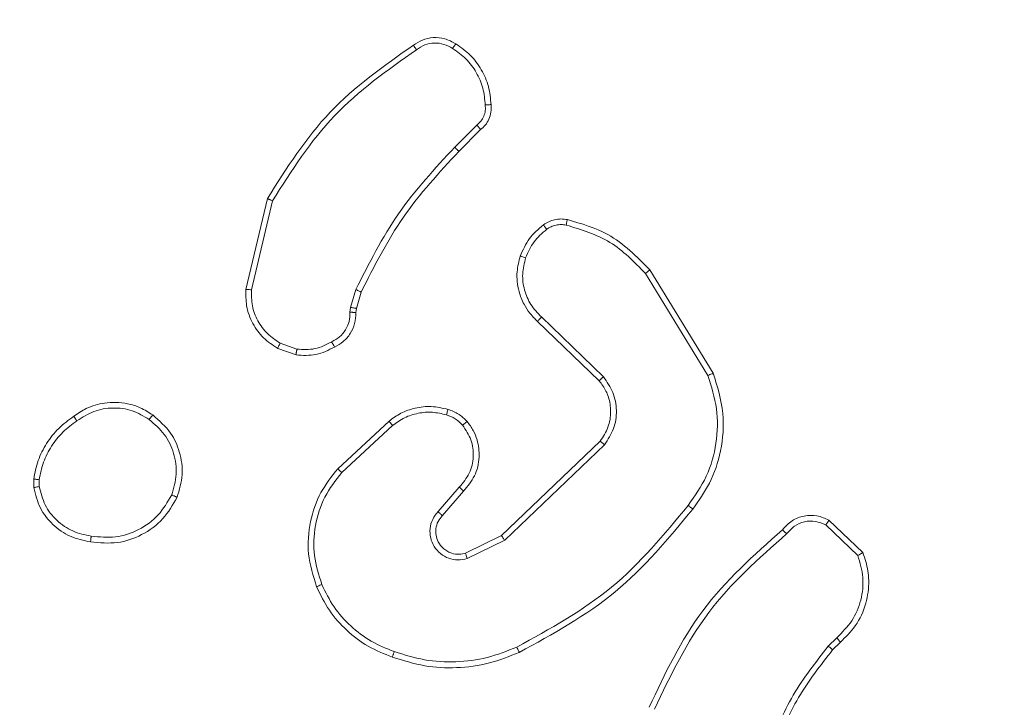
# Model space of a CAD drawing. Units: millimetres. Extents: x -154 to 3452, y -140 to 913.
# Drawn here: x 1073 to 1077, y 377 to 380 of the extents above; entities that cross this region are included whole.
import ezdxf

# ---------------------------------------------------------------- set-up
doc = ezdxf.new("R2010")
doc.units = ezdxf.units.MM
doc.header["$MEASUREMENT"] = 0
doc.layers.add('VP-DIM', color=7, linetype='Continuous')
doc.layers.add('VP-EQ', color=7, linetype='Continuous', true_color=0x8a3492)
doc.styles.get("Standard").update_dxf_attribs({"font": 'arial.ttf'})
doc.dimstyles.get("Standard").update_dxf_attribs({"dimtxt": 14, "dimasz": 20, "dimexe": 20, "dimexo": 50, "dimgap": 20, "dimtad": 0, "dimdec": 0, "dimzin": 0, "dimdsep": 46, "dimtxsty": 'Standard', "dimcen": -0.09, "dimadec": 0, "dimazin": 0, "dimtfac": 1, "dimtdec": 4, "dimtofl": 0, "dimtmove": 0, "dimatfit": 3, "dimfxl": 70, "dimfxlon": 1, "dimtolj": 1, "dimtzin": 0, "dimarcsym": 0})

# ---------------------------------------------------------------- blocks, each defined once
blk = doc.blocks.new('*D139')
at = {"layer": 'Defpoints', "color": 0}
for p in [(1155.8308, 662.4997), (524.1387, 488.0951), (1155.8308, 378.2136)]:
    blk.add_point(p, dxfattribs=at)
at = {"layer": 'VP-DIM', "color": 0, "lineweight": -2}
for p, q in [((524.1387, 592.4997), (524.1387, 682.4997)), ((1155.8308, 592.4997), (1155.8308, 682.4997)), ((544.1387, 662.4997), (800.628, 662.4997)), ((1135.8308, 662.4997), (871.708, 662.4997))]:
    blk.add_line(p, q, dxfattribs=at)
at = {"layer": 'VP-DIM', "color": 0}
for points in [[(544.1387, 665.833), (544.1387, 659.1664), (524.1387, 662.4997)], [(1135.8308, 659.1664), (1135.8308, 665.833), (1155.8308, 662.4997)]]:
    blk.add_solid(points, dxfattribs=at)
at = {"layer": 'VP-DIM', "color": 0, "insert": (836.168, 662.4997), "char_height": 14, "attachment_point": 5}
blk.add_mtext('\\A1;635', dxfattribs=at)
blk = doc.blocks.new('*D140')
at = {"layer": 'Defpoints', "color": 0}
for p in [(527.4442, 498.5304), (527.4442, 181.0583), (1408.3442, 181.0583)]:
    blk.add_point(p, dxfattribs=at)
at = {"layer": 'VP-DIM', "color": 0, "lineweight": -2}
for p, q in [((1338.3442, 498.5304), (1428.3442, 498.5304)), ((1408.3442, 478.5304), (1408.3442, 376.5016)), ((1408.3442, 201.0583), (1408.3442, 305.6316)), ((1338.3442, 181.0583), (1428.3442, 181.0583))]:
    blk.add_line(p, q, dxfattribs=at)
at = {"layer": 'VP-DIM', "color": 0}
for points in [[(1411.6776, 478.5304), (1405.0109, 478.5304), (1408.3442, 498.5304)], [(1405.0109, 201.0583), (1411.6776, 201.0583), (1408.3442, 181.0583)]]:
    blk.add_solid(points, dxfattribs=at)
at = {"layer": 'VP-DIM', "color": 0, "insert": (1408.3442, 341.0666), "char_height": 14, "attachment_point": 5, "rotation": 90}
blk.add_mtext('\\A1;317', dxfattribs=at)
blk = doc.blocks.new('*D144')
at = {"layer": 'Defpoints', "color": 0}
for p in [(381.8768, 756.7467), (381.8768, 339.7917), (1307.4847, 339.7917)]:
    blk.add_point(p, dxfattribs=at)
at = {"layer": 'VP-DIM', "color": 0, "lineweight": -2}
for p, q in [((381.8768, 686.7467), (381.8768, 776.7467)), ((1307.4847, 686.7467), (1307.4847, 776.7467)), ((401.8768, 756.7467), (804.0207, 756.7467)), ((1287.4847, 756.7467), (874.9187, 756.7467))]:
    blk.add_line(p, q, dxfattribs=at)
at = {"layer": 'VP-DIM', "color": 0}
for points in [[(401.8768, 760.08), (401.8768, 753.4134), (381.8768, 756.7467)], [(1287.4847, 753.4134), (1287.4847, 760.08), (1307.4847, 756.7467)]]:
    blk.add_solid(points, dxfattribs=at)
at = {"layer": 'VP-DIM', "color": 0, "insert": (839.4697, 756.7467), "char_height": 14, "attachment_point": 5}
blk.add_mtext('\\A1;926', dxfattribs=at)
blk = doc.blocks.new('*D145')
at = {"layer": 'Defpoints', "color": 0}
for p in [(604.8297, 543.5967), (603.7102, 135.9867), (1475.1808, 135.9867)]:
    blk.add_point(p, dxfattribs=at)
at = {"layer": 'VP-DIM', "color": 0, "lineweight": -2}
for p, q in [((1405.1808, 543.5967), (1495.1808, 543.5967)), ((1475.1808, 523.5967), (1475.1808, 376.8069)), ((1475.1808, 155.9867), (1475.1808, 305.3209)), ((1405.1808, 135.9867), (1495.1808, 135.9867))]:
    blk.add_line(p, q, dxfattribs=at)
at = {"layer": 'VP-DIM', "color": 0}
for points in [[(1478.5141, 523.5967), (1471.8475, 523.5967), (1475.1808, 543.5967)], [(1471.8475, 155.9867), (1478.5141, 155.9867), (1475.1808, 135.9867)]]:
    blk.add_solid(points, dxfattribs=at)
at = {"layer": 'VP-DIM', "color": 0, "insert": (1475.1808, 341.0639), "char_height": 14, "attachment_point": 5, "rotation": 90}
blk.add_mtext('\\A1;408', dxfattribs=at)
blk = doc.blocks.new('WD1508_')
at = {"color": 7, "linetype": 'Continuous', "lineweight": 18}
for p, q in [((3394.4253, 995.0088), (3394.3487, 994.9322)), ((3394.4388, 994.9931), (3394.3631, 994.9174)), ((3393.6237, 994.4385), (3393.6985, 994.7536)), ((3393.6431, 994.4372), (3393.7162, 994.7457)), ((3395.0106, 994.494), (3395.2278, 994.1398)), ((3395.0263, 994.5061), (3395.2463, 994.1472)), ((3393.9873, 994.3756), (3394.0053, 994.4379)), ((3394.024, 994.4292), (3394.0076, 994.3724)), ((3393.985, 994.3593), (3393.9873, 994.3756)), ((3394.0076, 994.3724), (3394.0055, 994.3579)), ((3394.8503, 994.1214), (3394.6367, 994.3273)), ((3394.865, 994.1352), (3394.6496, 994.3428)), ((3393.8008, 994.2312), (3393.7432, 994.252)), ((3393.7977, 994.211), (3393.7342, 994.2339)), ((3393.9426, 993.8163), (3394.1207, 993.9816)), ((3393.9569, 993.8031), (3394.1329, 993.9664)), ((3394.5109, 993.584), (3394.8536, 993.912)), ((3394.5222, 993.5679), (3394.8688, 993.8996)), ((3392.8873, 993.7508), (3392.887, 993.7804)), ((3392.9063, 993.7541), (3392.9061, 993.7781)), ((3394.3647, 993.7527), (3394.2908, 993.6675)), ((3394.3796, 993.7386), (3394.3058, 993.6536)), ((3395.6478, 993.6376), (3395.7659, 993.525)), ((3395.6371, 993.6209), (3395.7484, 993.5152)), ((3394.3863, 993.5232), (3394.5109, 993.584)), ((3394.3923, 993.5045), (3394.5222, 993.5679)), ((3395.6749, 993.2298), (3395.6455, 993.2009)), ((3395.6876, 993.2142), (3395.6608, 993.1878))]:
    blk.add_line(p, q, dxfattribs=at)
for points, knots in [([(3394.2051, 995.2859), (3394.2152, 995.2926), (3394.2362, 995.3063), (3394.2745, 995.3141), (3394.3157, 995.3108), (3394.3402, 995.2974), (3394.3527, 995.2904)], [0, 0, 0, 0, 0.230277, 0.473701, 0.730275, 1, 1, 1, 1]), ([(3393.6985, 994.7536), (3393.7652, 994.8592), (3393.8986, 995.0703), (3394.1029, 995.214), (3394.2051, 995.2859)], [0, 0, 0, 0, 0.500001, 1, 1, 1, 1]), ([(3393.7162, 994.7457), (3393.7821, 994.8497), (3393.914, 995.0576), (3394.1154, 995.1993), (3394.2161, 995.2702)], [0, 0, 0, 0, 0.500002, 1, 1, 1, 1]), ([(3394.2051, 995.2859), (3394.2052, 995.2857), (3394.2055, 995.2853), (3394.2074, 995.2826), (3394.2095, 995.2795), (3394.2115, 995.2767), (3394.2137, 995.2736), (3394.2153, 995.2713), (3394.2161, 995.2702)], [0, 0, 0, 0, 0.2281949, 0.470487, 0.5972111, 0.7277421, 0.8621261, 1, 1, 1, 1]), ([(3394.2161, 995.2702), (3394.2255, 995.2763), (3394.2444, 995.2887), (3394.2781, 995.2947), (3394.3121, 995.2909), (3394.3317, 995.2799), (3394.3415, 995.2743)], [0, 0, 0, 0, 0.250069, 0.499997, 0.749923, 1, 1, 1, 1]), ([(3394.3527, 995.2904), (3394.3525, 995.2903), (3394.3521, 995.2899), (3394.3501, 995.2873), (3394.348, 995.2842), (3394.346, 995.2813), (3394.3438, 995.278), (3394.3423, 995.2756), (3394.3415, 995.2743)], [0, 0, 0, 0, 0.222308, 0.462562, 0.589825, 0.721915, 0.858717, 1, 1, 1, 1]), ([(3394.3415, 995.2743), (3394.3576, 995.263), (3394.3899, 995.2403), (3394.4254, 995.1923), (3394.4493, 995.1376), (3394.4529, 995.0982), (3394.4547, 995.0786)], [0, 0, 0, 0, 0.250031, 0.500002, 0.749972, 1, 1, 1, 1]), ([(3394.4547, 995.0786), (3394.4551, 995.0719), (3394.4558, 995.0587), (3394.4503, 995.0394), (3394.4404, 995.0219), (3394.4303, 995.0132), (3394.4253, 995.0088)], [0, 0, 0, 0, 0.250034, 0.500003, 0.749967, 1, 1, 1, 1]), ([(3394.475, 995.0794), (3394.4753, 995.0708), (3394.4761, 995.0536), (3394.4685, 995.0293), (3394.4561, 995.0083), (3394.4445, 994.9981), (3394.4388, 994.9931)], [0, 0, 0, 0, 0.262888, 0.524967, 0.770674, 1, 1, 1, 1]), ([(3394.475, 995.0794), (3394.4747, 995.0795), (3394.474, 995.0796), (3394.4695, 995.0795), (3394.4639, 995.0792), (3394.4588, 995.0789), (3394.456, 995.0787), (3394.4547, 995.0786)], [0, 0, 0, 0, 0.241836, 0.488716, 0.740846, 0.869798, 1, 1, 1, 1]), ([(3394.4388, 994.9931), (3394.4387, 994.9933), (3394.4384, 994.9937), (3394.4362, 994.9963), (3394.4337, 994.9992), (3394.4312, 995.0021), (3394.4284, 995.0053), (3394.4264, 995.0077), (3394.4253, 995.0088)], [0, 0, 0, 0, 0.212972, 0.450057, 0.578032, 0.712437, 0.853191, 1, 1, 1, 1]), ([(3394.3487, 994.9322), (3394.28, 994.8578), (3394.1426, 994.709), (3394.051, 994.5283), (3394.0053, 994.4379)], [0, 0, 0, 0, 0.5000015, 1, 1, 1, 1]), ([(3394.3631, 994.9174), (3394.363, 994.9174), (3394.3629, 994.9176), (3394.3621, 994.9185), (3394.3608, 994.9198), (3394.359, 994.9217), (3394.3567, 994.924), (3394.3542, 994.9265), (3394.3515, 994.9293), (3394.3496, 994.9312), (3394.3487, 994.9322)], [0, 0, 0, 0, 0.125042, 0.250176, 0.375234, 0.5, 0.624766, 0.749824, 0.874958, 1, 1, 1, 1]), ([(3394.3631, 994.9174), (3394.2952, 994.8439), (3394.1594, 994.697), (3394.0691, 994.5185), (3394.024, 994.4292)], [0, 0, 0, 0, 0.500001, 1, 1, 1, 1]), ([(3393.6985, 994.7536), (3393.6987, 994.7536), (3393.6991, 994.7534), (3393.7018, 994.7523), (3393.705, 994.7509), (3393.7082, 994.7494), (3393.712, 994.7477), (3393.7147, 994.7464), (3393.7162, 994.7457)], [0, 0, 0, 0, 0.201447, 0.434862, 0.563805, 0.700918, 0.846456, 1, 1, 1, 1]), ([(3394.5764, 994.5542), (3394.5856, 994.5753), (3394.604, 994.6177), (3394.6391, 994.6477), (3394.6567, 994.6627)], [0, 0, 0, 0, 0.499998, 1, 1, 1, 1]), ([(3394.6567, 994.6627), (3394.6627, 994.6666), (3394.6748, 994.6743), (3394.6957, 994.681), (3394.7177, 994.6838), (3394.7324, 994.6817), (3394.7398, 994.6806)], [0, 0, 0, 0, 0.2439312, 0.4919052, 0.7439266, 1, 1, 1, 1]), ([(3394.6567, 994.6627), (3394.6569, 994.6624), (3394.6574, 994.6618), (3394.6604, 994.6577), (3394.6642, 994.6525), (3394.6669, 994.6489), (3394.6682, 994.6471)], [0, 0, 0, 0, 0.27959, 0.558978, 0.779278, 1, 1, 1, 1]), ([(3394.6682, 994.6471), (3394.6732, 994.6502), (3394.6832, 994.6566), (3394.7003, 994.6618), (3394.718, 994.6641), (3394.7297, 994.6624), (3394.7356, 994.6616)], [0, 0, 0, 0, 0.249936, 0.499997, 0.750059, 1, 1, 1, 1]), ([(3394.7398, 994.6806), (3394.7397, 994.6803), (3394.7395, 994.6798), (3394.7385, 994.6754), (3394.7371, 994.6691), (3394.7361, 994.6641), (3394.7356, 994.6616)], [0, 0, 0, 0, 0.25015, 0.5, 0.74985, 1, 1, 1, 1]), ([(3394.7356, 994.6616), (3394.7886, 994.6455), (3394.8947, 994.6132), (3394.972, 994.5338), (3395.0106, 994.494)], [0, 0, 0, 0, 0.4999925, 1, 1, 1, 1]), ([(3394.7398, 994.6806), (3394.7885, 994.6666), (3394.8992, 994.6346), (3394.9806, 994.5523), (3395.0263, 994.5061)], [0, 0, 0, 0, 0.4391082, 1, 1, 1, 1]), ([(3394.595, 994.5482), (3394.6035, 994.5675), (3394.6203, 994.606), (3394.6522, 994.6334), (3394.6682, 994.6471)], [0, 0, 0, 0, 0.500004, 1, 1, 1, 1]), ([(3394.6367, 994.3273), (3394.6333, 994.3305), (3394.6235, 994.3394), (3394.6067, 994.3585), (3394.5866, 994.3895), (3394.5679, 994.4373), (3394.5613, 994.4958), (3394.5717, 994.5361), (3394.5764, 994.5542)], [0, 0, 0, 0, 0.056645, 0.159017, 0.307039, 0.500604, 0.775351, 1, 1, 1, 1]), ([(3394.5764, 994.5542), (3394.5767, 994.5541), (3394.5773, 994.554), (3394.5816, 994.5527), (3394.5877, 994.5507), (3394.5926, 994.549), (3394.595, 994.5482)], [0, 0, 0, 0, 0.249937, 0.499876, 0.749567, 1, 1, 1, 1]), ([(3394.6496, 994.3428), (3394.6366, 994.3565), (3394.6106, 994.3837), (3394.5887, 994.4365), (3394.5813, 994.4933), (3394.5905, 994.5299), (3394.595, 994.5482)], [0, 0, 0, 0, 0.249971, 0.49995, 0.749852, 1, 1, 1, 1]), ([(3395.0263, 994.5061), (3395.026, 994.506), (3395.0255, 994.5057), (3395.0219, 994.503), (3395.0167, 994.4989), (3395.0127, 994.4956), (3395.0106, 994.494)], [0, 0, 0, 0, 0.250157, 0.5, 0.749843, 1, 1, 1, 1]), ([(3393.7342, 994.2339), (3393.7169, 994.2452), (3393.6823, 994.2676), (3393.6449, 994.3196), (3393.623, 994.3783), (3393.6235, 994.4195), (3393.6237, 994.4385)], [0, 0, 0, 0, 0.250048, 0.500007, 0.76973, 1, 1, 1, 1]), ([(3393.6237, 994.4385), (3393.624, 994.4385), (3393.6246, 994.4386), (3393.629, 994.4383), (3393.6354, 994.4378), (3393.6405, 994.4374), (3393.6431, 994.4372)], [0, 0, 0, 0, 0.249936, 0.499877, 0.749576, 1, 1, 1, 1]), ([(3393.7432, 994.252), (3393.7275, 994.2622), (3393.6963, 994.2825), (3393.6631, 994.3284), (3393.6429, 994.3812), (3393.643, 994.4185), (3393.6431, 994.4372)], [0, 0, 0, 0, 0.25005, 0.499999, 0.749952, 1, 1, 1, 1]), ([(3394.024, 994.4292), (3394.0236, 994.4294), (3394.0229, 994.4298), (3394.0179, 994.4322), (3394.0117, 994.435), (3394.0074, 994.4369), (3394.0053, 994.4379)], [0, 0, 0, 0, 0.279829, 0.559041, 0.779473, 1, 1, 1, 1]), ([(3393.9216, 994.2567), (3393.931, 994.2618), (3393.95, 994.272), (3393.9708, 994.2971), (3393.984, 994.327), (3393.9847, 994.3485), (3393.985, 994.3593)], [0, 0, 0, 0, 0.250056, 0.49999, 0.749927, 1, 1, 1, 1]), ([(3394.0055, 994.3579), (3394.0049, 994.345), (3394.0037, 994.3194), (3393.9874, 994.2846), (3393.9633, 994.256), (3393.942, 994.2443), (3393.9314, 994.2385)], [0, 0, 0, 0, 0.259364, 0.512478, 0.759353, 1, 1, 1, 1]), ([(3394.0055, 994.3579), (3394.0053, 994.358), (3394.0047, 994.3581), (3394.0011, 994.3584), (3393.9972, 994.3587), (3393.9935, 994.3589), (3393.9894, 994.3591), (3393.9865, 994.3592), (3393.985, 994.3593)], [0, 0, 0, 0, 0.227895, 0.469896, 0.596684, 0.727415, 0.861936, 1, 1, 1, 1]), ([(3394.0076, 994.3724), (3394.0072, 994.3725), (3394.0064, 994.3727), (3394.001, 994.3736), (3393.9943, 994.3746), (3393.9897, 994.3753), (3393.9873, 994.3756)], [0, 0, 0, 0, 0.279829, 0.559048, 0.779477, 1, 1, 1, 1]), ([(3394.6367, 994.3273), (3394.6369, 994.3277), (3394.6373, 994.3284), (3394.6408, 994.3325), (3394.6451, 994.3376), (3394.6481, 994.3411), (3394.6496, 994.3428)], [0, 0, 0, 0, 0.279831, 0.559069, 0.779488, 1, 1, 1, 1]), ([(3393.7342, 994.2339), (3393.7343, 994.2343), (3393.7345, 994.2351), (3393.7369, 994.24), (3393.7399, 994.2459), (3393.7421, 994.25), (3393.7432, 994.252)], [0, 0, 0, 0, 0.279827, 0.559072, 0.779491, 1, 1, 1, 1]), ([(3393.8008, 994.2312), (3393.8221, 994.2299), (3393.8647, 994.2274), (3393.9026, 994.2469), (3393.9216, 994.2567)], [0, 0, 0, 0, 0.500005, 1, 1, 1, 1]), ([(3393.9314, 994.2385), (3393.9313, 994.2387), (3393.931, 994.2392), (3393.9293, 994.2424), (3393.9273, 994.2459), (3393.9256, 994.2491), (3393.9236, 994.2528), (3393.9223, 994.2554), (3393.9216, 994.2567)], [0, 0, 0, 0, 0.226972, 0.468655, 0.595503, 0.726457, 0.86137, 1, 1, 1, 1]), ([(3393.9314, 994.2385), (3393.9104, 994.2278), (3393.8683, 994.2065), (3393.8212, 994.2095), (3393.7977, 994.211)], [0, 0, 0, 0, 0.500011, 1, 1, 1, 1]), ([(3393.8008, 994.2312), (3393.8006, 994.2297), (3393.8, 994.2268), (3393.7993, 994.2227), (3393.7987, 994.2191), (3393.7981, 994.2153), (3393.7977, 994.2119), (3393.7977, 994.2113), (3393.7977, 994.211)], [0, 0, 0, 0, 0.141325, 0.278172, 0.410282, 0.537531, 0.777738, 1, 1, 1, 1]), ([(3395.2463, 994.1472), (3395.2605, 994.1013), (3395.2876, 994.0134), (3395.277, 993.8807), (3395.2398, 993.7665), (3395.196, 993.7053), (3395.1753, 993.6763)], [0, 0, 0, 0, 0.286578, 0.548798, 0.786619, 1, 1, 1, 1]), ([(3395.2463, 994.1472), (3395.246, 994.1471), (3395.2454, 994.1469), (3395.2412, 994.1452), (3395.235, 994.1428), (3395.2302, 994.1408), (3395.2278, 994.1398)], [0, 0, 0, 0, 0.2501622, 0.499998, 0.7498361, 1, 1, 1, 1]), ([(3394.8503, 994.1214), (3394.8505, 994.1217), (3394.8509, 994.1222), (3394.8542, 994.1254), (3394.8591, 994.1299), (3394.863, 994.1335), (3394.865, 994.1352)], [0, 0, 0, 0, 0.250156, 0.49999, 0.749828, 1, 1, 1, 1]), ([(3394.8536, 993.912), (3394.8639, 993.9275), (3394.8845, 993.9587), (3394.8929, 994.0136), (3394.8861, 994.0563), (3394.872, 994.0924), (3394.8589, 994.1099), (3394.8503, 994.1214)], [0, 0, 0, 0, 0.244201, 0.48992, 0.713022, 0.811019, 1, 1, 1, 1]), ([(3394.8688, 993.8996), (3394.8806, 993.9176), (3394.9042, 993.9534), (3394.9133, 994.0182), (3394.9018, 994.0825), (3394.8772, 994.1176), (3394.865, 994.1352)], [0, 0, 0, 0, 0.25029, 0.500092, 0.750049, 1, 1, 1, 1]), ([(3395.2278, 994.1398), (3395.2399, 994.1016), (3395.2642, 994.0253), (3395.2604, 993.9041), (3395.2282, 993.7872), (3395.1823, 993.7216), (3395.1593, 993.6888)], [0, 0, 0, 0, 0.249982, 0.499964, 0.749894, 1, 1, 1, 1]), ([(3393.0263, 993.9981), (3393.0404, 994.0077), (3393.0726, 994.0297), (3393.1369, 994.0485), (3393.2023, 994.0466), (3393.2592, 994.029), (3393.2864, 994.0117), (3393.3005, 994.0026)], [0, 0, 0, 0, 0.1729129, 0.3970831, 0.6722663, 0.8297074, 1, 1, 1, 1]), ([(3393.0372, 993.9822), (3393.0562, 993.9944), (3393.0942, 994.0188), (3393.1619, 994.0301), (3393.23, 994.0215), (3393.2688, 993.9984), (3393.2882, 993.9868)], [0, 0, 0, 0, 0.2499617, 0.4999335, 0.7497831, 1, 1, 1, 1]), ([(3394.1207, 993.9816), (3394.1341, 993.9912), (3394.1617, 994.0112), (3394.2121, 994.0285), (3394.2687, 994.035), (3394.3065, 994.0264), (3394.3259, 994.022)], [0, 0, 0, 0, 0.226439, 0.468593, 0.72645, 1, 1, 1, 1]), ([(3394.1329, 993.9664), (3394.1464, 993.976), (3394.1735, 993.9953), (3394.2214, 994.0103), (3394.2713, 994.0145), (3394.3037, 994.007), (3394.3198, 994.0032)], [0, 0, 0, 0, 0.250031, 0.500001, 0.749969, 1, 1, 1, 1]), ([(3394.3259, 994.022), (3394.3258, 994.0217), (3394.3255, 994.0212), (3394.324, 994.0169), (3394.3221, 994.0107), (3394.3206, 994.0057), (3394.3198, 994.0032)], [0, 0, 0, 0, 0.250158, 0.500005, 0.749849, 1, 1, 1, 1]), ([(3394.3259, 994.022), (3394.3383, 994.0174), (3394.3522, 994.0122), (3394.3667, 994.0025), (3394.3774, 993.9948), (3394.3855, 993.9865), (3394.3917, 993.9802)], [0, 0, 0, 0, 0.499441, 0.560097, 0.663815, 1, 1, 1, 1]), ([(3392.887, 993.7804), (3392.8912, 993.802), (3392.8998, 993.8454), (3392.9302, 993.9051), (3392.9717, 993.9585), (3393.0081, 993.9849), (3393.0263, 993.9981)], [0, 0, 0, 0, 0.246997, 0.495988, 0.746985, 1, 1, 1, 1]), ([(3392.9061, 993.7781), (3392.9102, 993.7986), (3392.9185, 993.8396), (3392.9477, 993.8955), (3392.9864, 993.9453), (3393.0203, 993.9699), (3393.0372, 993.9822)], [0, 0, 0, 0, 0.249918, 0.499992, 0.75007, 1, 1, 1, 1]), ([(3393.0263, 993.9981), (3393.0264, 993.9979), (3393.0266, 993.9975), (3393.0284, 993.9948), (3393.0304, 993.9918), (3393.0324, 993.989), (3393.0347, 993.9857), (3393.0364, 993.9834), (3393.0372, 993.9822)], [0, 0, 0, 0, 0.217874, 0.456659, 0.584282, 0.717466, 0.856117, 1, 1, 1, 1]), ([(3393.3005, 994.0026), (3393.3002, 994.0025), (3393.2996, 994.0021), (3393.2968, 993.9985), (3393.2928, 993.9932), (3393.2897, 993.9889), (3393.2882, 993.9868)], [0, 0, 0, 0, 0.2501609, 0.5000055, 0.7498472, 1, 1, 1, 1]), ([(3393.2882, 993.9868), (3393.3069, 993.9707), (3393.3443, 993.9386), (3393.3761, 993.8706), (3393.3864, 993.7964), (3393.3729, 993.749), (3393.3661, 993.7253)], [0, 0, 0, 0, 0.2502483, 0.5000832, 0.7500439, 1, 1, 1, 1]), ([(3393.3005, 994.0026), (3393.323, 993.9829), (3393.3636, 993.9473), (3393.3967, 993.8727), (3393.4078, 993.7946), (3393.3926, 993.7429), (3393.3851, 993.7171)], [0, 0, 0, 0, 0.277672, 0.499916, 0.750891, 1, 1, 1, 1]), ([(3394.1207, 993.9816), (3394.1209, 993.9813), (3394.1212, 993.9808), (3394.124, 993.9774), (3394.128, 993.9724), (3394.1313, 993.9684), (3394.1329, 993.9664)], [0, 0, 0, 0, 0.249939, 0.499879, 0.749573, 1, 1, 1, 1]), ([(3394.3198, 994.0032), (3394.3305, 993.9993), (3394.3518, 993.9913), (3394.3681, 993.9754), (3394.3762, 993.9674)], [0, 0, 0, 0, 0.500006, 1, 1, 1, 1]), ([(3394.3917, 993.9802), (3394.3914, 993.98), (3394.3909, 993.9796), (3394.3873, 993.9768), (3394.3822, 993.9725), (3394.3782, 993.9691), (3394.3762, 993.9674)], [0, 0, 0, 0, 0.2501576, 0.4999953, 0.7498365, 1, 1, 1, 1]), ([(3394.3917, 993.9802), (3394.3994, 993.9698), (3394.414, 993.9502), (3394.4305, 993.9085), (3394.4369, 993.8542), (3394.422, 993.7895), (3394.3935, 993.7553), (3394.3796, 993.7386)], [0, 0, 0, 0, 0.145284, 0.276008, 0.502107, 0.756342, 1, 1, 1, 1]), ([(3394.3762, 993.9674), (3394.3872, 993.9509), (3394.4091, 993.9178), (3394.4164, 993.8576), (3394.403, 993.7984), (3394.3775, 993.7679), (3394.3647, 993.7527)], [0, 0, 0, 0, 0.249939, 0.499883, 0.749614, 1, 1, 1, 1]), ([(3394.8536, 993.912), (3394.8538, 993.9118), (3394.8543, 993.9114), (3394.8578, 993.9086), (3394.8629, 993.9045), (3394.8668, 993.9012), (3394.8688, 993.8996)], [0, 0, 0, 0, 0.250155, 0.5, 0.749845, 1, 1, 1, 1]), ([(3393.8692, 993.4066), (3393.8574, 993.4443), (3393.8344, 993.5181), (3393.8434, 993.632), (3393.8782, 993.7348), (3393.9215, 993.7896), (3393.9426, 993.8163)], [0, 0, 0, 0, 0.268415, 0.524558, 0.768421, 1, 1, 1, 1]), ([(3393.8872, 993.4144), (3393.8768, 993.4477), (3393.8558, 993.5142), (3393.8611, 993.6197), (3393.8925, 993.7206), (3393.9354, 993.7756), (3393.9569, 993.8031)], [0, 0, 0, 0, 0.2499795, 0.4999643, 0.7498767, 1, 1, 1, 1]), ([(3393.9426, 993.8163), (3393.9428, 993.8161), (3393.9433, 993.8157), (3393.9465, 993.8127), (3393.9512, 993.8083), (3393.955, 993.8048), (3393.9569, 993.8031)], [0, 0, 0, 0, 0.249938, 0.499878, 0.749573, 1, 1, 1, 1]), ([(3392.887, 993.7804), (3392.8874, 993.7803), (3392.8881, 993.7803), (3392.8932, 993.7797), (3392.8995, 993.7789), (3392.9039, 993.7783), (3392.9061, 993.7781)], [0, 0, 0, 0, 0.2795926, 0.5589919, 0.7792901, 1, 1, 1, 1]), ([(3392.9063, 993.7541), (3392.9038, 993.7538), (3392.8988, 993.753), (3392.8925, 993.7519), (3392.8881, 993.7511), (3392.8875, 993.7509), (3392.8873, 993.7508)], [0, 0, 0, 0, 0.250144, 0.5, 0.749856, 1, 1, 1, 1]), ([(3393.0845, 993.5623), (3393.0604, 993.5672), (3393.0122, 993.5769), (3392.9514, 993.6201), (3392.9053, 993.6789), (3392.8933, 993.7266), (3392.8873, 993.7508)], [0, 0, 0, 0, 0.249998, 0.500009, 0.746665, 1, 1, 1, 1]), ([(3393.0868, 993.5824), (3393.0648, 993.5868), (3393.0208, 993.5958), (3392.9649, 993.6349), (3392.9227, 993.6887), (3392.9118, 993.7323), (3392.9063, 993.7541)], [0, 0, 0, 0, 0.249959, 0.4999263, 0.7497743, 1, 1, 1, 1]), ([(3394.3796, 993.7386), (3394.3794, 993.7387), (3394.3791, 993.7391), (3394.3768, 993.7413), (3394.374, 993.7439), (3394.3713, 993.7464), (3394.3682, 993.7494), (3394.3659, 993.7516), (3394.3647, 993.7527)], [0, 0, 0, 0, 0.206133, 0.441009, 0.569556, 0.705645, 0.849234, 1, 1, 1, 1]), ([(3393.3851, 993.7171), (3393.3702, 993.6911), (3393.3398, 993.6381), (3393.265, 993.584), (3393.1767, 993.5535), (3393.1158, 993.5593), (3393.0845, 993.5623)], [0, 0, 0, 0, 0.245326, 0.500041, 0.742727, 1, 1, 1, 1]), ([(3393.3661, 993.7253), (3393.3518, 993.7008), (3393.3232, 993.6519), (3393.2533, 993.6014), (3393.1715, 993.5739), (3393.115, 993.5796), (3393.0868, 993.5824)], [0, 0, 0, 0, 0.24995, 0.499915, 0.749749, 1, 1, 1, 1]), ([(3393.3851, 993.7171), (3393.3848, 993.7172), (3393.3844, 993.7174), (3393.3813, 993.7188), (3393.3776, 993.7203), (3393.3742, 993.7218), (3393.3703, 993.7235), (3393.3675, 993.7247), (3393.3661, 993.7253)], [0, 0, 0, 0, 0.217041, 0.455522, 0.583186, 0.716589, 0.855622, 1, 1, 1, 1]), ([(3394.2908, 993.6675), (3394.2839, 993.6589), (3394.2702, 993.6416), (3394.2615, 993.6092), (3394.2635, 993.576), (3394.2762, 993.5452), (3394.2982, 993.5202), (3394.3272, 993.5039), (3394.3601, 993.4973), (3394.3816, 993.5021), (3394.3923, 993.5045)], [0, 0, 0, 0, 0.125104, 0.250179, 0.374953, 0.500012, 0.624896, 0.75, 0.87499, 1, 1, 1, 1]), ([(3394.3058, 993.6536), (3394.3057, 993.6537), (3394.3055, 993.6539), (3394.3037, 993.6555), (3394.3012, 993.6578), (3394.2984, 993.6604), (3394.2949, 993.6637), (3394.2922, 993.6662), (3394.2908, 993.6675)], [0, 0, 0, 0, 0.15616, 0.374606, 0.507351, 0.655745, 0.820123, 1, 1, 1, 1]), ([(3395.1593, 993.6888), (3395.0758, 993.5879), (3394.9088, 993.386), (3394.679, 993.2602), (3394.5641, 993.1972)], [0, 0, 0, 0, 0.499999, 1, 1, 1, 1]), ([(3395.1753, 993.6763), (3395.0908, 993.5741), (3394.9218, 993.3696), (3394.6891, 993.2425), (3394.5728, 993.179)], [0, 0, 0, 0, 0.500137, 1, 1, 1, 1]), ([(3395.1593, 993.6888), (3395.1605, 993.6878), (3395.163, 993.6859), (3395.1664, 993.6833), (3395.1693, 993.681), (3395.1723, 993.6787), (3395.1747, 993.6767), (3395.1751, 993.6764), (3395.1753, 993.6763)], [0, 0, 0, 0, 0.1500612, 0.2931498, 0.4289464, 0.5574023, 0.7926843, 1, 1, 1, 1]), ([(3394.3058, 993.6536), (3394.3004, 993.647), (3394.2893, 993.6334), (3394.2826, 993.6091), (3394.283, 993.5849), (3394.291, 993.56), (3394.3064, 993.5404), (3394.3239, 993.5285), (3394.3419, 993.521), (3394.3635, 993.5178), (3394.3792, 993.5215), (3394.3863, 993.5232)], [0, 0, 0, 0, 0.122003, 0.248438, 0.350824, 0.467237, 0.617011, 0.696805, 0.769099, 0.895969, 1, 1, 1, 1]), ([(3395.4866, 993.6044), (3395.4971, 993.6157), (3395.5179, 993.6382), (3395.5614, 993.6543), (3395.6071, 993.6558), (3395.6343, 993.6436), (3395.6478, 993.6376)], [0, 0, 0, 0, 0.254949, 0.506598, 0.754948, 1, 1, 1, 1]), ([(3395.5011, 993.5906), (3395.5096, 993.6001), (3395.5266, 993.6193), (3395.5627, 993.6341), (3395.6018, 993.6362), (3395.6253, 993.626), (3395.6371, 993.6209)], [0, 0, 0, 0, 0.249945, 0.4999, 0.749634, 1, 1, 1, 1]), ([(3395.6478, 993.6376), (3395.6476, 993.6374), (3395.6473, 993.637), (3395.6456, 993.6343), (3395.6436, 993.6312), (3395.6417, 993.6282), (3395.6395, 993.6247), (3395.6379, 993.6222), (3395.6371, 993.6209)], [0, 0, 0, 0, 0.215571, 0.453575, 0.581359, 0.715114, 0.854756, 1, 1, 1, 1]), ([(3395.0233, 992.9883), (3395.0789, 993.1051), (3395.1915, 993.3418), (3395.3874, 993.5161), (3395.4866, 993.6044)], [0, 0, 0, 0, 0.49327, 1, 1, 1, 1]), ([(3395.4866, 993.6044), (3395.4868, 993.6042), (3395.4872, 993.6039), (3395.4897, 993.6015), (3395.4925, 993.5988), (3395.4951, 993.5963), (3395.498, 993.5935), (3395.5, 993.5916), (3395.5011, 993.5906)], [0, 0, 0, 0, 0.228215, 0.470203, 0.596933, 0.727585, 0.862022, 1, 1, 1, 1]), ([(3393.0845, 993.5623), (3393.0844, 993.5626), (3393.0844, 993.5631), (3393.0847, 993.5664), (3393.0851, 993.5703), (3393.0856, 993.5739), (3393.0862, 993.578), (3393.0866, 993.5809), (3393.0868, 993.5824)], [0, 0, 0, 0, 0.219152, 0.458316, 0.585814, 0.718692, 0.85684, 1, 1, 1, 1]), ([(3394.5109, 993.584), (3394.511, 993.5838), (3394.5112, 993.5835), (3394.5128, 993.5812), (3394.5149, 993.5783), (3394.5169, 993.5753), (3394.5194, 993.5718), (3394.5213, 993.5693), (3394.5222, 993.5679)], [0, 0, 0, 0, 0.194233, 0.425273, 0.554819, 0.693699, 0.842246, 1, 1, 1, 1]), ([(3395.0422, 992.982), (3395.0982, 993.0988), (3395.2102, 993.3326), (3395.4041, 993.5046), (3395.5011, 993.5906)], [0, 0, 0, 0, 0.499993, 1, 1, 1, 1]), ([(3394.3863, 993.5232), (3394.3864, 993.5229), (3394.3865, 993.5223), (3394.3879, 993.518), (3394.3899, 993.5118), (3394.3915, 993.5069), (3394.3923, 993.5045)], [0, 0, 0, 0, 0.249938, 0.499876, 0.74956, 1, 1, 1, 1]), ([(3395.7484, 993.5152), (3395.7558, 993.4899), (3395.7706, 993.4392), (3395.7619, 993.3596), (3395.7312, 993.2854), (3395.6937, 993.2483), (3395.6749, 993.2298)], [0, 0, 0, 0, 0.249978, 0.499941, 0.749809, 1, 1, 1, 1]), ([(3395.7659, 993.525), (3395.7728, 993.5043), (3395.7834, 993.4727), (3395.788, 993.413), (3395.7794, 993.3461), (3395.7454, 993.2704), (3395.7061, 993.2321), (3395.6876, 993.2142)], [0, 0, 0, 0, 0.1901833, 0.290661, 0.5222496, 0.7751423, 1, 1, 1, 1]), ([(3395.7659, 993.525), (3395.7657, 993.5249), (3395.7653, 993.5247), (3395.7625, 993.5231), (3395.7592, 993.5212), (3395.756, 993.5195), (3395.7524, 993.5175), (3395.7498, 993.516), (3395.7484, 993.5152)], [0, 0, 0, 0, 0.213487, 0.450627, 0.578533, 0.712812, 0.853395, 1, 1, 1, 1]), ([(3393.8692, 993.4066), (3393.8695, 993.4068), (3393.87, 993.4071), (3393.8741, 993.4089), (3393.8801, 993.4115), (3393.8848, 993.4134), (3393.8872, 993.4144)], [0, 0, 0, 0, 0.249936, 0.499875, 0.749561, 1, 1, 1, 1]), ([(3394.1388, 993.1815), (3394.1114, 993.1925), (3394.0565, 993.2143), (3393.986, 993.2688), (3393.9263, 993.3349), (3393.9002, 993.3879), (3393.8872, 993.4144)], [0, 0, 0, 0, 0.249928, 0.500003, 0.750075, 1, 1, 1, 1]), ([(3395.6876, 993.2142), (3395.6874, 993.2144), (3395.687, 993.2149), (3395.6841, 993.2185), (3395.6799, 993.2237), (3395.6766, 993.2277), (3395.6749, 993.2298)], [0, 0, 0, 0, 0.250178, 0.5, 0.749822, 1, 1, 1, 1]), ([(3394.5641, 993.1972), (3394.5302, 993.1837), (3394.4624, 993.1568), (3394.3531, 993.1435), (3394.2432, 993.1487), (3394.1736, 993.1706), (3394.1388, 993.1815)], [0, 0, 0, 0, 0.249943, 0.499996, 0.750051, 1, 1, 1, 1]), ([(3394.5728, 993.179), (3394.5727, 993.1792), (3394.5724, 993.1798), (3394.5703, 993.184), (3394.5675, 993.1901), (3394.5652, 993.1949), (3394.5641, 993.1972)], [0, 0, 0, 0, 0.250168, 0.5, 0.749832, 1, 1, 1, 1]), ([(3395.6455, 993.2009), (3395.6025, 993.1456), (3395.5165, 993.035), (3395.4615, 992.9061), (3395.4339, 992.8417)], [0, 0, 0, 0, 0.500007, 1, 1, 1, 1]), ([(3395.6608, 993.1878), (3395.6189, 993.1341), (3395.5344, 993.0255), (3395.4802, 992.899), (3395.4528, 992.835)], [0, 0, 0, 0, 0.494663, 1, 1, 1, 1]), ([(3395.6608, 993.1878), (3395.6605, 993.1881), (3395.6599, 993.1886), (3395.6559, 993.1921), (3395.6508, 993.1964), (3395.6473, 993.1994), (3395.6455, 993.2009)], [0, 0, 0, 0, 0.279851, 0.559064, 0.779477, 1, 1, 1, 1]), ([(3394.1325, 993.1625), (3394.1326, 993.1627), (3394.1326, 993.1632), (3394.1336, 993.1662), (3394.1348, 993.1698), (3394.1359, 993.1732), (3394.1373, 993.1772), (3394.1383, 993.1801), (3394.1388, 993.1815)], [0, 0, 0, 0, 0.209186, 0.445094, 0.573406, 0.708741, 0.851038, 1, 1, 1, 1]), ([(3394.5728, 993.179), (3394.5387, 993.1652), (3394.4686, 993.137), (3394.3567, 993.1227), (3394.2419, 993.1281), (3394.1697, 993.1508), (3394.1325, 993.1625)], [0, 0, 0, 0, 0.243403, 0.500002, 0.742018, 1, 1, 1, 1])]:
    blk.add_open_spline(points, degree=3, knots=knots, dxfattribs=at)
for points in [[(3394.3527, 995.2904), (3394.3701, 995.2782), (3394.4049, 995.2537), (3394.4431, 995.2019), (3394.469, 995.143), (3394.473, 995.1006), (3394.475, 995.0794)], [(3394.1325, 993.1625), (3394.1037, 993.1739), (3394.0462, 993.1967), (3393.972, 993.2534), (3393.9098, 993.3231), (3393.8827, 993.3788), (3393.8692, 993.4066)]]:
    blk.add_open_spline(points, degree=3, dxfattribs=at)
blk = doc.blocks.new('WD1508_2D')
at = {"layer": 'VP-EQ', "color": 0}
blk.add_blockref('WD1508_', (-2319.5669, -615.6919), dxfattribs=at)

msp = doc.modelspace()

# ---------------------------------------------------------------- block references
at = {"layer": 'VP-EQ', "color": 0}
msp.add_blockref('WD1508_2D', (0, 0), dxfattribs=at)

# ---------------------------------------------------------------- dimensions: what is measured, and where the dimension line sits
at = {"layer": 'VP-DIM', "color": 0}
dim = msp.add_linear_dim(base=(381.8768, 756.7467), p1=(1307.4847, 339.7917), p2=(381.8768, 339.7917), dimstyle='Standard', dxfattribs=at)
dim.commit()
dim.dimension.update_dxf_attribs({"geometry": '*D144', "text_midpoint": (839.4697, 756.7467), "dimtype": 160})
dim = msp.add_linear_dim(base=(1155.8308, 662.4997), p1=(524.1387, 488.0951), p2=(1155.8308, 378.2136), text='635', dimstyle='Standard', dxfattribs=at)
dim.commit()
dim.dimension.update_dxf_attribs({"geometry": '*D139', "text_midpoint": (836.168, 662.4997), "dimtype": 160})
for base, p1, p2, picture, middle in [((1475.1808, 135.9867), (604.8297, 543.5967), (603.7102, 135.9867), '*D145', (1475.1808, 341.0639)), ((1408.3442, 181.0583), (527.4442, 498.5304), (527.4442, 181.0583), '*D140', (1408.3442, 341.0666))]:
    dim = msp.add_linear_dim(base=base, p1=p1, p2=p2, angle=90, dimstyle='Standard', dxfattribs=at)
    dim.commit()
    dim.dimension.update_dxf_attribs({"geometry": picture, "text_midpoint": middle, "dimtype": 160})

doc.saveas('drawing.dxf')
